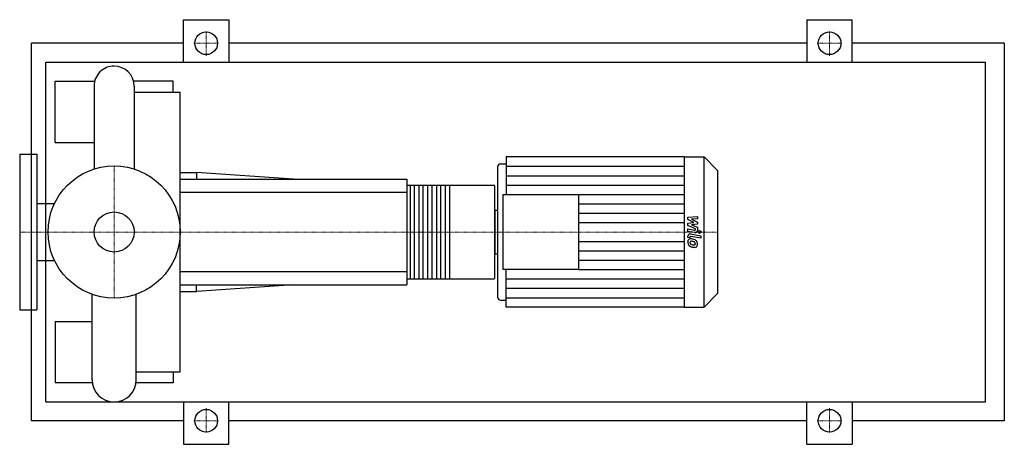
# Model space of a CAD drawing. Extents: x -100 to 942, y -225 to 225.
import ezdxf

# ---------------------------------------------------------------- set-up
doc = ezdxf.new("R2010")
doc.units = 0
doc.linetypes.add('DASHDOT', pattern=[1, 0.5, -0.25, 0, -0.25])
doc.layers.get('0').update_dxf_attribs({"color": 124})
doc.layers.add('CP_AXIS', color=143, linetype='DASHDOT', lineweight=18)
doc.layers.add('CP_DETAL', color=33, linetype='Continuous')
doc.layers.add('cp_hidde', color=203, linetype='Continuous')

msp = doc.modelspace()

# ---------------------------------------------------------------- linework, layer by layer
for p, q in [((73.5, 180), (73.5, 225)), ((73.5, 225), (121.5, 225)), ((121.5, 225), (121.5, 180)), ((733.5, 225), (733.5, 180)), ((733.5, 225), (781.5, 225)), ((781.5, 180), (781.5, 225)), ((-87.5, -200), (-87.5, 200)), ((73.5, 200), (-87.5, 200)), ((733.5, 200), (121.5, 200)), ((942.5, 200), (781.5, 200)), ((942.5, 200), (942.5, -200)), ((-72.2, -180), (-72.2, 180)), ((-72.2, 180), (922.5, 180)), ((922.5, -180), (922.5, 180)), ((-62.5, 95), (-62.5, 160)), ((-62.5, 160), (-20.5, 160)), ((62.5, 160), (20.5, 160)), ((62.5, 148.2), (62.5, 160)), ((-21.2, 154.6), (-21.2, 66.7)), ((21.2, 154.6), (21.2, 66.7)), ((21.2, 148.2), (70, 148.2)), ((70, -148.2), (70, 148.2)), ((-62.5, 95), (-21.2, 95)), ((-100, 82.5), (-100, -82.5)), ((-100, 82.5), (-82, 82.5)), ((-82, 82.5), (-82, -82.5)), ((414.9, 79.5), (414.9, 39.8)), ((603.5, 79.5), (414.9, 79.5)), ((603.5, 79.5), (603.5, -79.5)), ((603.5, 79.5), (624.8, 79.5)), ((624.8, -79.5), (624.8, 79.5)), ((639, 65.3), (624.8, 79.5)), ((70, 63), (87.1, 63)), ((87.1, 63), (87.1, 56)), ((190, 56), (87.1, 63)), ((406, 69.1), (406, -69.1)), ((409, 72.1), (414.9, 72.1)), ((639, 65.3), (639, -65.3)), ((70, 56), (310, 56)), ((310, 56), (310, -56)), ((310, 49.8), (402.4, 49.8)), ((403, -48.5), (403, 48.5)), ((412, -39.8), (412, 39.8)), ((412, 39.8), (491.6, 39.8)), ((491.6, 39.8), (491.6, -39.8)), ((-82, 30.1), (-63.2, 30.1)), ((403, 23.2), (403, -23.2)), ((403, 23.2), (406, 23.2)), ((-82, -30.1), (-63.2, -30.1)), ((403, -23.2), (406, -23.2)), ((491.6, -39.8), (412, -39.8)), ((414.9, -79.5), (414.9, -39.8)), ((310, -49.8), (402.4, -49.8)), ((70, -56), (310, -56)), ((190, -56), (87.1, -63)), ((87.1, -63), (87.1, -56)), ((-23.3, -156.7), (-23.3, -66)), ((23.3, -156.7), (23.3, -66)), ((70, -63), (87.1, -63)), ((409, -72.1), (414.9, -72.1)), ((639, -65.3), (624.8, -79.5)), ((-100, -82.5), (-82, -82.5)), ((603.5, -79.5), (414.9, -79.5)), ((603.5, -79.5), (624.8, -79.5)), ((-62.5, -95), (-62.5, -160)), ((-62.5, -95), (-23.3, -95)), ((23.3, -148.2), (70, -148.2)), ((62.5, -148.2), (62.5, -160)), ((-23.1, -160), (-62.5, -160)), ((62.5, -160), (23.1, -160)), ((-72.2, -180), (922.5, -180)), ((73.5, -180), (73.5, -225)), ((121.5, -225), (121.5, -180)), ((733.5, -225), (733.5, -180)), ((781.5, -180), (781.5, -225)), ((73.5, -200), (-87.5, -200)), ((733.5, -200), (121.5, -200)), ((942.5, -200), (781.5, -200)), ((73.5, -225), (121.5, -225)), ((733.5, -225), (781.5, -225))]:
    msp.add_line(p, q)
for centre, radius in [((97.5, 200), 12), ((757.5, 200), 12), ((0, 0), 70), ((97.5, -200), 12), ((757.5, -200), 12)]:
    msp.add_circle(centre, radius)
for centre, radius, start, end in [((0, 154.6), 21.2, 90, 180.0003), ((0, 154.6), 21.2, 0, 90), ((0, -156.7), 23.3, 180, 270), ((0, -156.7), 23.3, 270, 0)]:
    msp.add_arc(centre, radius, start, end)
for centre, major_axis, ratio, start_param, end_param in [((409, 69.1), (2.98, 0), 0.997977, 1.570796, 3.141593), ((402.4, 48.5), (0, 1.24), 0.498214, -1.570796, 0), ((402.4, -48.5), (0, 1.24), 0.498214, 3.141593, 4.712389), ((409, -69.1), (-2.98, 0), 0.997977, 0, 1.570796)]:
    msp.add_ellipse(centre, major_axis=major_axis, ratio=ratio, start_param=start_param, end_param=end_param)
at = {"layer": 'CP_AXIS'}
for p, q in [((97.5, 186.8), (97.5, 213.2)), ((757.5, 186.8), (757.5, 213.2)), ((84.3, 200), (110.7, 200)), ((744.3, 200), (770.7, 200)), ((0, -70), (0, 70)), ((-78.1, 0), (-100, 0)), ((-78.1, 0), (70, 0)), ((70, 0), (403, 0)), ((403, 0), (639, 0)), ((97.5, -186.8), (97.5, -213.2)), ((757.5, -186.8), (757.5, -213.2)), ((84.3, -200), (110.7, -200)), ((744.3, -200), (770.7, -200))]:
    msp.add_line(p, q, dxfattribs=at)
at = {"layer": 'CP_DETAL'}
for p, q in [((414.9, 69.6), (603.5, 69.6)), ((414.9, 59.6), (603.5, 59.6)), ((354.9, 49.8), (354.9, -49.8)), ((414.9, 49.7), (603.5, 49.7)), ((491.6, 39.8), (603.5, 39.8)), ((491.6, 29.8), (603.5, 29.8)), ((491.6, 19.9), (603.5, 19.9)), ((607.5, 15.6), (617.5, 16.6)), ((607.5, 13.4), (607.5, 15.6)), ((613.8, 10), (607.5, 13.4)), ((617.5, 14), (611.3, 13.6)), ((611.3, 13.6), (617.5, 10.4)), ((617.5, 16.6), (617.5, 14)), ((491.6, 9.9), (603.5, 9.9)), ((607.5, 9.2), (613.8, 10)), ((607.5, 7), (607.5, 9.2)), ((615.4, 3.4), (607.5, 7)), ((607.5, 0.7), (607.5, 3.2)), ((607.5, 3.2), (614.4, 1.9)), ((614.7, -0.7), (607.5, 0.7)), ((617.5, 8.4), (611.3, 7.5)), ((611.3, 7.5), (617.5, 5)), ((615.4, 2.8), (615.4, 3.4)), ((617.5, 10.4), (617.5, 8.4)), ((617.5, 5), (617.5, 1.7)), ((491.6, -9.9), (603.5, -9.9)), ((607.5, -5.9), (607.5, -4.4)), ((609.6, -6.3), (607.5, -5.9)), ((609.6, -5.5), (609.6, -6.3)), ((610.3, -2.1), (621.2, -4.2)), ((621.2, -6.7), (610.7, -4.7)), ((621.2, -4.2), (621.2, -6.7)), ((491.6, -19.9), (603.5, -19.9)), ((491.6, -29.8), (603.5, -29.8)), ((491.6, -39.8), (603.5, -39.8)), ((414.9, -49.7), (603.5, -49.7)), ((414.9, -59.6), (603.5, -59.6)), ((414.9, -69.6), (603.5, -69.6))]:
    msp.add_line(p, q, dxfattribs=at)
at = {"layer": 'CP_DETAL', "extrusion": (0, 1, 0)}
for p, q in [((310, 42), (70, 42)), ((313.7, -49.8), (313.7, 49.8)), ((317.7, 49.8), (317.7, -49.8)), ((323, -49.8), (323, 49.8)), ((327, 49.8), (327, -49.8)), ((332.3, -49.8), (332.3, 49.8)), ((336.3, 49.8), (336.3, -49.8)), ((341.6, -49.8), (341.6, 49.8)), ((345.6, 49.8), (345.6, -49.8)), ((350.9, -49.8), (350.9, 49.8)), ((70, -42), (310, -42))]:
    msp.add_line(p, q, dxfattribs=at)
at = {"layer": 'CP_DETAL'}
for centre, major_axis, start_param, end_param in [((614.5, 2.8), (0.895, 0), 4.522641, 6.283816), ((615.2, 1.7), (-2.39, 0), 1.381363, 3.143507), ((610.7, -10.5), (3.38, 0), 2.253527, 3.215613), ((609.9, -4.4), (2.39, 0), 1.378883, 3.141593), ((610.5, -10.4), (3.13, 0), 1.456354, 2.212906), ((610.5, -5.5), (-0.895, 0), 4.520475, 6.283185), ((610.9, -11.1), (-1.27, 0), -0.868231, 0.082654), ((611, -11.4), (1.57, 0), 1.449752, 2.193395), ((610.1, -19.2), (-12, 0), 4.508767, 4.651754), ((610.7, -18.5), (8.68, 0), 1.358757, 1.515497), ((611.1, -16.2), (8.82, 0), 1.101504, 1.415012), ((610, -23.5), (-13.7, 0), 4.450772, 4.523659), ((613, -12.9), (-2.71, 0), 3.880259, 4.512454), ((612.9, -12.5), (4.69, 0), 0.706747, 1.06229), ((612.7, -12.7), (-5, 0), 3.129876, 3.86064), ((612.5, -10.8), (-5.13, 0), -0.005694, 0.709284), ((612.4, -10.9), (-4.99, 0), 0.715624, 1.292562), ((614, -10.9), (4.44, 0), 3.214627, 3.355049), ((611.5, -11.3), (-1.85, 0), 0.300846, 0.702989), ((611.8, -11), (2.27, 0), 3.859587, 4.272849), ((613.8, -6.1), (7.58, 0), 4.302764, 4.538961), ((615.3, -1.5), (-14.8, 0), 1.275196, 1.381612), ((614.3, -4.1), (9.59, 0), 4.526967, 4.68585), ((614.7, -6.2), (10.1, 0), 4.49919, 4.690723), ((614.1, -12.2), (-1.5, 0), 1.544189, 2.197946), ((614.6, -13.2), (-3.05, 0), 1.522233, 2.215131), ((613.5, -12.3), (-1.85, 0), 3.118806, 3.850139), ((614.3, -12.6), (1.11, 0), -0.892005, -0.373104), ((613.7, -12.4), (-1.69, 0), 2.781426, 3.163991), ((614.2, -13), (-3.47, 0), 2.266529, 3.207701)]:
    msp.add_ellipse(centre, major_axis=major_axis, ratio=0.997977, start_param=start_param, end_param=end_param, dxfattribs=at)
msp.add_ellipse((619.9, 0), major_axis=(1.49, 0), ratio=0.997977, dxfattribs=at)
at = {"layer": 'cp_hidde'}
msp.add_circle((0, 0), 21.2, dxfattribs=at)

doc.saveas('drawing.dxf')
